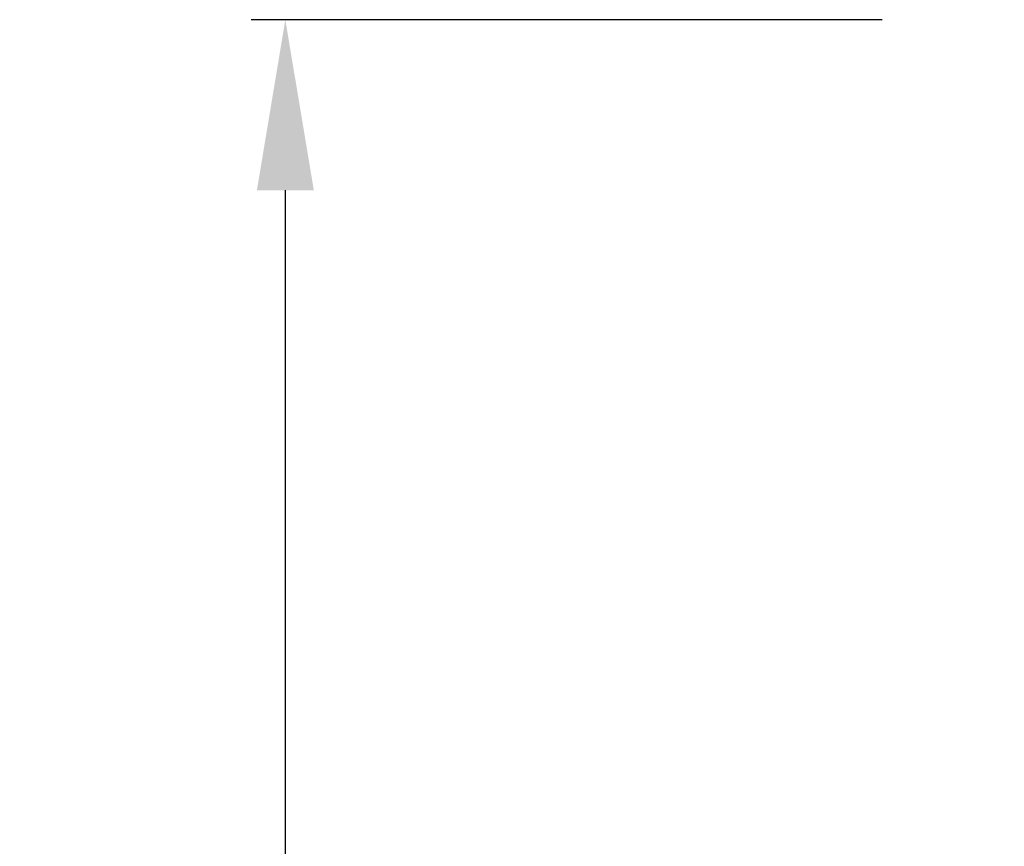
# Model space of a CAD drawing. Units: millimetres. Extents: x 0 to 4200, y -644 to 3.
# Drawn here: x 20 to 35, y -92 to -80 of the extents above; entities that cross this region are included whole.
import ezdxf

# ---------------------------------------------------------------- set-up
doc = ezdxf.new("R2010")
doc.units = ezdxf.units.MM
doc.layers.add('00_ANOTACIONES', color=250, linetype='Continuous', lineweight=9)
doc.styles.add('catalogos 2.5', font='arial.ttf', dxfattribs={"height": 2.5})
doc.dimstyles.new('1-1', dxfattribs={"dimtxt": 2.5, "dimasz": 2.5, "dimexe": 0.5, "dimexo": 2.5, "dimgap": 1, "dimtad": 1, "dimzin": 0, "dimdsep": 46, "dimtxsty": 'catalogos 2.5', "dimcen": 0, "dimclrd": 256, "dimclre": 256, "dimclrt": 256, "dimadec": 0, "dimazin": 0, "dimtp": 0.2, "dimtm": 0.2, "dimtfac": 0.2, "dimtmove": 0, "dimatfit": 0, "dimfxl": 0, "dimtolj": 1, "dimtzin": 0, "dimarcsym": 0})

# ---------------------------------------------------------------- blocks, each defined once
blk = doc.blocks.new('*D379')
at = {"layer": '00_ANOTACIONES', "lineweight": -2, "ltscale": 10, "transparency": 16777216}
for p, q in [((32.9790114081825, -80.34130026425285), (23.74126630026697, -80.34130026425287)), ((24.241266300267, -184.5163002642531), (24.24126630026698, -82.84130026425287)), ((30.56742376553849, -187.0163002642531), (23.741266300267, -187.0163002642531))]:
    blk.add_line(p, q, dxfattribs=at)
at = {"layer": '00_ANOTACIONES', "ltscale": 10, "transparency": 16777216}
for points in [[(23.8245996336003, -82.84130026425287), (24.65793296693364, -82.84130026425287), (24.24126630026698, -80.34130026425287)], [(23.82459963360033, -184.5163002642531), (24.65793296693367, -184.5163002642531), (24.241266300267, -187.0163002642531)]]:
    blk.add_solid(points, dxfattribs=at)
at = {"layer": 'Defpoints', "color": 0, "ltscale": 10, "transparency": 16777216}
for p in [(24.24126630026698, -80.34130026425287), (35.4790114081825, -80.34130026425285), (33.06742376553849, -187.0163002642531)]:
    blk.add_point(p, dxfattribs=at)
at = {"layer": '00_ANOTACIONES', "ltscale": 10, "transparency": 16777216, "insert": (21.99126630026694, -139.0913002642528), "char_height": 2.5, "attachment_point": 5, "rotation": 90, "style": 'catalogos 2.5'}
blk.add_mtext('\\A1;H', dxfattribs=at)

msp = doc.modelspace()

# ---------------------------------------------------------------- dimensions: what is measured, and where the dimension line sits
at = {"layer": '00_ANOTACIONES', "ltscale": 10}
dim = msp.add_linear_dim(base=(24.24126630026698, -80.34130026425287), p1=(33.06742376553848, -187.016300264253), p2=(35.47901140818249, -80.34130026425282), angle=90, text='H', dimstyle='1-1', override={"dimtxt": 1.5}, dxfattribs=at)
dim.commit()
dim.dimension.update_dxf_attribs({"geometry": '*D379', "text_midpoint": (24.24126630026694, -139.0913002642528), "dimtype": 160})

doc.saveas('drawing.dxf')
